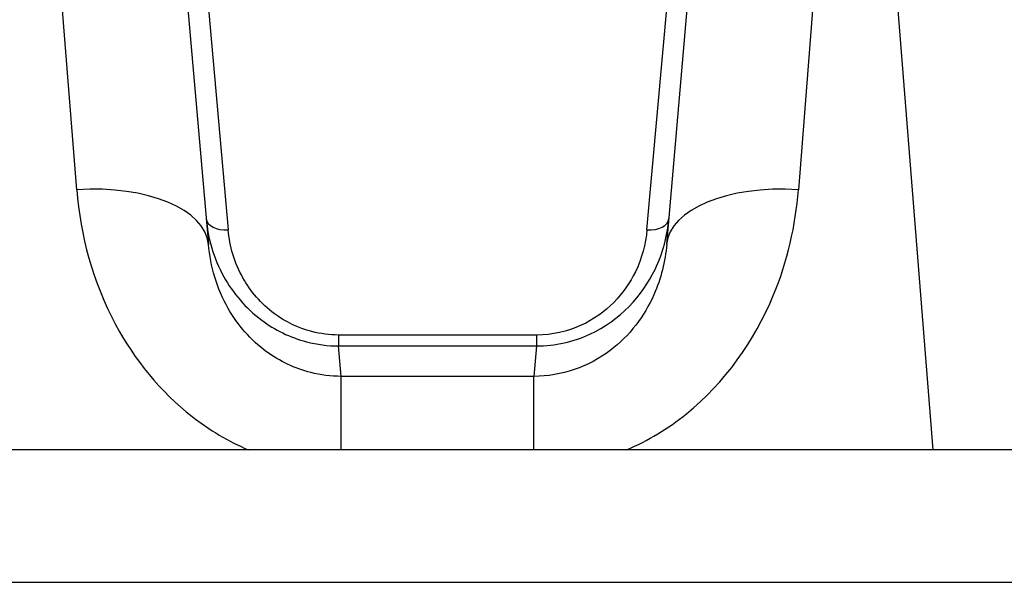
# Model space of a CAD drawing. Units: millimetres. Extents: x -4111 to 5139, y -4126 to 3617.
# Drawn here: x 192 to 215, y 1384 to 1397 of the extents above; entities that cross this region are included whole.
import ezdxf

# ---------------------------------------------------------------- set-up
doc = ezdxf.new("R2010")
doc.units = ezdxf.units.MM
doc.header["$LTSCALE"] = 100
doc.layers.add('SW_Toestellen', color=2, linetype='Continuous')

msp = doc.modelspace()

# ---------------------------------------------------------------- linework, layer by layer
at = {"layer": 'SW_Toestellen'}
for p, q in [((193.749, 1392.748), (192.536, 1408.113)), ((211.333, 1408.113), (210.12, 1392.748)), ((213.173, 1386.847), (211.494, 1408.113)), ((195.525, 1405.375), (196.738, 1391.508)), ((207.132, 1391.508), (208.345, 1405.375)), ((196.318, 1401.547), (197.185, 1391.837)), ((206.685, 1391.837), (207.552, 1401.547)), ((204.18, 1389.454), (199.689, 1389.454)), ((199.689, 1389.454), (199.689, 1389.206)), ((204.18, 1389.454), (204.18, 1389.206)), ((199.689, 1389.206), (204.18, 1389.206)), ((199.75, 1388.516), (199.689, 1389.206)), ((204.18, 1389.206), (204.12, 1388.516)), ((199.75, 1386.847), (199.75, 1388.516)), ((204.12, 1388.516), (199.75, 1388.516)), ((204.12, 1386.847), (204.12, 1388.516)), ((238.944, 1386.847), (78.299, 1386.847)), ((78.299, 1383.847), (238.944, 1383.847)), ((78.299, 1383.847), (238.944, 1383.847))]:
    msp.add_line(p, q, dxfattribs=at)
for centre, major_axis, ratio, start_param, end_param in [((193.749, 1391.246), (2.989, 0.261), 0.499155, 0, 1.527154), ((210.12, 1391.246), (-2.989, 0.261), 0.499155, 4.756032, 6.283185), ((197.185, 1392.136), (-0.498, -0.044), 0.597301, 0, 1.518587), ((206.685, 1392.136), (0.498, -0.044), 0.597301, 4.764599, 6.283185)]:
    msp.add_ellipse(centre, major_axis=major_axis, ratio=ratio, start_param=start_param, end_param=end_param, dxfattribs=at)
for points, knots in [([(193.749, 1392.748), (193.831, 1391.715), (194.114, 1390.655), (195.058, 1388.894), (195.648, 1388.166), (196.76, 1387.299), (197.191, 1387.042), (197.646, 1386.847)], [0, 0, 0, 0, 0.3239132, 0.3239132, 0.5927336, 0.5927336, 0.7401412, 0.7401412, 0.7401412, 0.7401412]), ([(206.222, 1386.85), (206.707, 1387.057), (207.166, 1387.333), (208.454, 1388.372), (209.126, 1389.325), (209.873, 1391.127), (210.057, 1391.945), (210.12, 1392.748)], [0.2156921, 0.2156921, 0.2156921, 0.2156921, 0.3727891, 0.3727891, 0.7039754, 0.7039754, 0.9558298, 0.9558298, 0.9558298, 0.9558298]), ([(196.687, 1392.093), (196.726, 1391.649), (196.853, 1391.198), (197.291, 1390.409), (197.577, 1390.065), (198.24, 1389.571), (198.587, 1389.398), (199.198, 1389.238), (199.444, 1389.206), (199.689, 1389.206)], [0, 0, 0, 0, 0.1406716, 0.1406716, 0.2632862, 0.2632862, 0.3615659, 0.3615659, 0.4229907, 0.4229907, 0.4229907, 0.4229907]), ([(204.18, 1389.206), (204.601, 1389.206), (205.021, 1389.302), (206.078, 1389.789), (206.581, 1390.346), (207.048, 1391.315), (207.149, 1391.706), (207.183, 1392.093)], [0, 0, 0, 0, 0.1052645, 0.1052645, 0.3005415, 0.3005415, 0.4229933, 0.4229933, 0.4229933, 0.4229933]), ([(199.689, 1389.454), (199.484, 1389.454), (199.28, 1389.481), (198.771, 1389.612), (198.481, 1389.755), (197.929, 1390.162), (197.69, 1390.447), (197.324, 1391.097), (197.218, 1391.47), (197.185, 1391.837)], [-0.4229907, -0.4229907, -0.4229907, -0.4229907, -0.3615659, -0.3615659, -0.2632862, -0.2632862, -0.1406716, -0.1406716, 0, 0, 0, 0]), ([(206.685, 1391.837), (206.656, 1391.518), (206.572, 1391.194), (206.182, 1390.395), (205.762, 1389.935), (204.881, 1389.534), (204.531, 1389.454), (204.18, 1389.454)], [-0.4229933, -0.4229933, -0.4229933, -0.4229933, -0.3005415, -0.3005415, -0.1052645, -0.1052645, 0, 0, 0, 0]), ([(199.75, 1388.516), (199.517, 1388.517), (199.284, 1388.546), (198.697, 1388.694), (198.355, 1388.858), (197.696, 1389.339), (197.4, 1389.681), (196.925, 1390.512), (196.781, 1391.015), (196.738, 1391.508)], [-0.9558306, -0.9558306, -0.9558306, -0.9558306, -0.8161779, -0.8161779, -0.5927336, -0.5927336, -0.3239132, -0.3239132, 0, 0, 0, 0]), ([(207.132, 1391.508), (207.098, 1391.124), (207.004, 1390.736), (206.627, 1389.883), (206.29, 1389.435), (205.359, 1388.733), (204.741, 1388.517), (204.12, 1388.516)], [-0.9558298, -0.9558298, -0.9558298, -0.9558298, -0.7039754, -0.7039754, -0.3727891, -0.3727891, 0, 0, 0, 0])]:
    msp.add_open_spline(points, degree=3, knots=knots, dxfattribs=at)

doc.saveas('drawing.dxf')
